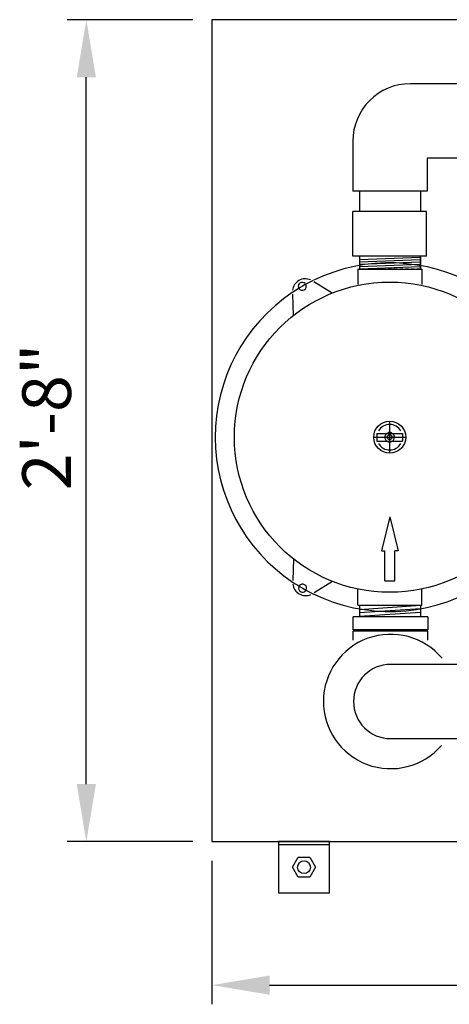
# Model space of a CAD drawing. Extents: x 18 to 191, y -8 to 112.
# Drawn here: x 24 to 41, y 71 to 110 of the extents above; entities that cross this region are included whole.
import ezdxf

# ---------------------------------------------------------------- set-up
doc = ezdxf.new("R2010")
doc.units = 0
doc.header["$LTSCALE"] = 0.5
doc.header["$MEASUREMENT"] = 0
doc.linetypes.add('HIDDEN', pattern=[0.375, 0.25, -0.125])
for name, color, linetype in [('DIM', 1, 'CONTINUOUS'), ('filter', 6, 'CONTINUOUS'), ('SKID', 1, 'CONTINUOUS'), ('SKID PIPING', 95, 'CONTINUOUS')]:
    doc.layers.add(name, color=color, linetype=linetype)
doc.styles.add('STYLE ARIAL', font='arial.ttf')

msp = doc.modelspace()

# ---------------------------------------------------------------- linework, layer by layer
at = {"layer": 'DIM'}
for p, q in [((30.603, 109.548), (25.7, 109.548)), ((26.45, 79.683), (26.45, 107.298)), ((30.603, 77.433), (25.7, 77.433)), ((31.353, 76.683), (31.353, 71.075)), ((33.603, 71.825), (80.057, 71.825))]:
    msp.add_line(p, q, dxfattribs=at)
for points in [[(26.075, 107.298), (26.825, 107.298), (26.45, 109.548)], [(26.075, 79.683), (26.825, 79.683), (26.45, 77.433)], [(33.603, 72.2), (33.603, 71.45), (31.353, 71.825)]]:
    msp.add_solid(points, dxfattribs=at)
at = {"layer": 'filter'}
for p, q in [((37.048, 99.804), (39.548, 99.804)), ((37.048, 99.804), (37.048, 99.198)), ((39.093, 99.804), (39.485, 99.819)), ((39.548, 99.804), (39.548, 99.198)), ((36.047, 98.864), (35.33, 99.308)), ((34.503, 98.829), (34.528, 97.986)), ((38.293, 93.86), (38.293, 92.61)), ((37.67, 93.235), (38.92, 93.235)), ((37.793, 93.385), (37.793, 93.085)), ((37.793, 93.385), (38.793, 93.385)), ((38.793, 93.385), (38.793, 93.085)), ((37.793, 93.085), (38.793, 93.085)), ((38.298, 90.128), (37.97, 88.79)), ((38.298, 90.128), (38.626, 88.79)), ((37.97, 88.79), (38.104, 88.79)), ((38.104, 87.628), (38.104, 88.79)), ((38.626, 88.79), (38.491, 88.79)), ((38.491, 87.628), (38.491, 88.79)), ((34.545, 88.48), (34.518, 87.637)), ((35.346, 87.161), (36.064, 87.603)), ((38.104, 87.628), (38.491, 87.628)), ((37.05, 86.671), (37.05, 87.279)), ((39.55, 86.671), (39.55, 87.279)), ((37.05, 86.671), (39.55, 86.671))]:
    msp.add_line(p, q, dxfattribs=at)
at = {"layer": 'filter', "linetype": 'HIDDEN'}
msp.add_line((39.485, 99.804), (37.111, 99.804), dxfattribs=at)
at = {"layer": 'filter'}
for centre, radius in [((38.295, 93.235), 6.062), ((38.295, 93.235), 0.625), ((38.293, 93.235), 0.0935)]:
    msp.add_circle(centre, radius, dxfattribs=at)
for centre, radius, start, end in [((38.295, 93.235), 6.812, 4.2072, 115.7947), ((38.295, 93.235), 6.812, 116.0243, 123.8445), ((35.001, 98.924), 0.5, 65.8573, 174.3413), ((34.881, 99.131), 0.156, 42.2099, 197.9862), ((38.295, 93.235), 6.812, 123.9621, 236.2013), ((34.881, 99.131), 0.156, 220.1793, 20.0167), ((38.295, 93.235), 0.5, 30.0201, 149.9799), ((38.293, 93.235), 0.188, 126.9645, 233.2249), ((38.293, 93.235), 0.188, 61.637, 118.3337), ((38.293, 93.235), 0.188, 306.7751, 53.0355), ((38.295, 93.235), 0.5, 209.98, 330.02), ((38.293, 93.235), 0.188, 241.962, 298.038), ((38.295, 93.235), 6.812, 236.2806, 243.9099), ((35.015, 87.544), 0.5, 185.8573, 294.3413), ((34.895, 87.336), 0.156, 162.2099, 317.9862), ((34.895, 87.336), 0.156, 340.1793, 140.0167), ((38.295, 93.235), 6.813, 244.0026, 299.8551)]:
    msp.add_arc(centre, radius, start, end, dxfattribs=at)
at = {"layer": 'SKID'}
msp.add_line((35.95, 77.308), (33.95, 77.308), dxfattribs=at)
msp.add_lwpolyline([(82.307, 81.607), (82.307, 109.548), (31.353, 109.548), (31.353, 77.433), (82.307, 77.433), (82.307, 81.607)], dxfattribs=at)
at = {"layer": 'SKID', "flags": 128}
msp.add_lwpolyline([(33.95, 75.433), (35.95, 75.433), (35.95, 77.433), (33.95, 77.433)], close=True, dxfattribs=at)
at = {"layer": 'SKID'}
msp.add_lwpolyline([(34.726, 76.046), (34.503, 76.433), (34.726, 76.82), (35.174, 76.82), (35.397, 76.433), (35.174, 76.046)], close=True, dxfattribs=at)
msp.add_circle((34.95, 76.433), 0.25, dxfattribs=at)
at = {"layer": 'SKID PIPING'}
for p, q in [((41.058, 107.047), (39.105, 107.047)), ((36.855, 104.797), (36.855, 102.844)), ((41.058, 104.141), (39.761, 104.141)), ((39.761, 104.141), (39.761, 102.844)), ((39.761, 102.844), (36.855, 102.844)), ((37.121, 102.844), (37.121, 102.054)), ((39.495, 102.844), (39.495, 102.054)), ((39.736, 102.054), (36.861, 102.054)), ((36.861, 100.304), (36.861, 102.054)), ((39.673, 102.054), (36.923, 102.054)), ((39.736, 100.304), (39.736, 102.054)), ((39.736, 100.304), (36.861, 100.304)), ((37.111, 100.304), (37.111, 99.804)), ((37.111, 100.178), (39.485, 100.271)), ((37.111, 100.088), (39.485, 100.181)), ((37.111, 99.998), (39.485, 100.09)), ((37.121, 100.275), (37.121, 99.804)), ((39.485, 100.304), (39.485, 99.804)), ((39.495, 100.275), (39.495, 99.804)), ((37.111, 99.907), (39.485, 100)), ((37.111, 99.817), (39.485, 99.91)), ((37.121, 86.677), (37.121, 86.206)), ((39.495, 86.652), (37.121, 86.49)), ((39.495, 86.677), (39.495, 86.206)), ((39.779, 86.209), (36.873, 86.209)), ((36.873, 85.709), (36.873, 86.209)), ((39.495, 86.531), (37.121, 86.369)), ((39.495, 86.39), (37.121, 86.228)), ((39.779, 86.209), (39.779, 85.709)), ((39.779, 85.709), (36.873, 85.709)), ((39.779, 85.649), (36.873, 85.649)), ((36.873, 85.308), (36.873, 85.649)), ((39.779, 85.308), (39.779, 85.649)), ((38.331, 84.365), (41.074, 84.365)), ((38.331, 81.459), (41.074, 81.459))]:
    msp.add_line(p, q, dxfattribs=at)
for centre, radius, start, end in [((39.105, 104.797), 2.25, 90, 180), ((38.331, 82.907), 2.625, 40.0028, 319.2483), ((38.331, 82.907), 1.449, 90, 270)]:
    msp.add_arc(centre, radius, start, end, dxfattribs=at)

# ---------------------------------------------------------------- texts
at = {"layer": 'DIM', "style": 'STYLE ARIAL'}
msp.add_text('2\'-8"', height=1.9029, rotation=90, dxfattribs=at).set_placement((25.851, 91.157))

doc.saveas('drawing.dxf')
